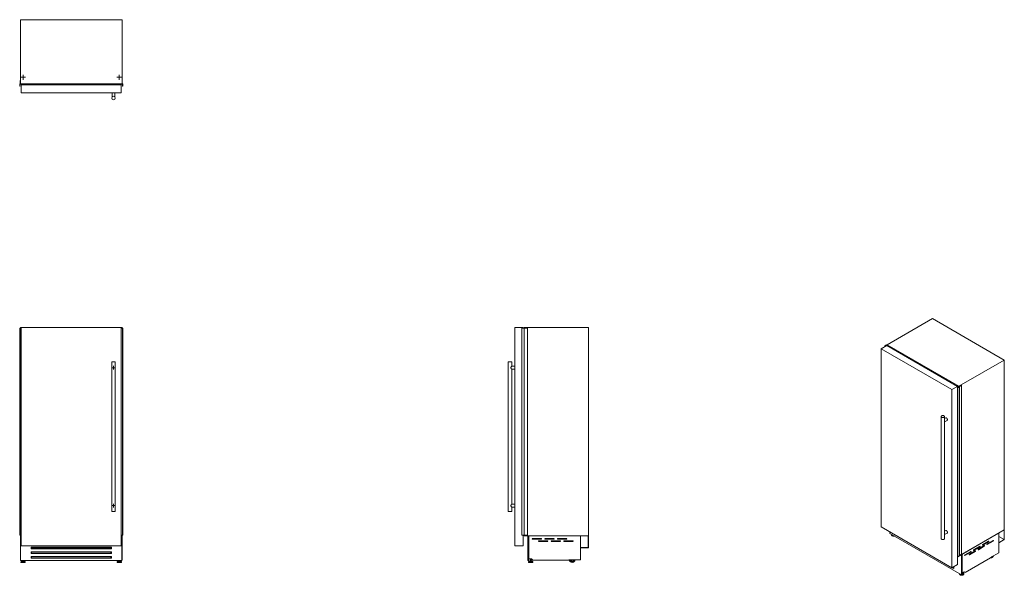
# Model space of a CAD drawing. Units: millimetres. Extents: x 223 to 1081, y 160 to 645.
import ezdxf

# ---------------------------------------------------------------- set-up
doc = ezdxf.new("R2010")
doc.units = ezdxf.units.MM

# ---------------------------------------------------------------- blocks, each defined once
blk = doc.blocks.new('SW_CENTERMARKSYMBOL_0')
at = {"color": 0, "linetype": 'Continuous', "lineweight": 0}
for p, q in [((-0.5, 0), (-1.5, 0)), ((0, 0), (-0.25, 0)), ((0, 0.5), (0, 1.5)), ((0, 0), (0, 0.25)), ((0, 0), (0, -0.25)), ((0, 0), (0.25, 0)), ((0.5, 0), (1.5, 0)), ((0, -0.5), (0, -1.5))]:
    blk.add_line(p, q, dxfattribs=at)
blk = doc.blocks.new('SW_CENTERMARKSYMBOL_1')
at = {"color": 0, "linetype": 'Continuous', "lineweight": 0}
for p, q in [((-0.5, 0), (-1.5, 0)), ((0, 0), (-0.25, 0)), ((0, 0.5), (0, 1.5)), ((0, 0), (0, 0.25)), ((0, 0), (0, -0.25)), ((0, 0), (0.25, 0)), ((0.5, 0), (1.5, 0)), ((0, -0.5), (0, -1.5))]:
    blk.add_line(p, q, dxfattribs=at)
blk = doc.blocks.new('SW_CENTERMARKSYMBOL_2')
at = {"color": 0, "linetype": 'Continuous', "lineweight": 0}
for p, q in [((-0.5, 0), (-2.133, 0)), ((0, 0), (-0.25, 0)), ((0, 0.5), (0, 2.133)), ((0, 0), (0, 0.25)), ((0, 0), (0, -0.25)), ((0, 0), (0.25, 0)), ((0.5, 0), (2.133, 0)), ((0, -0.5), (0, -2.133))]:
    blk.add_line(p, q, dxfattribs=at)
blk = doc.blocks.new('SW_CENTERMARKSYMBOL_3')
at = {"color": 0, "linetype": 'Continuous', "lineweight": 0}
for p, q in [((-0.5, 0), (-2.133, 0)), ((0, 0), (-0.25, 0)), ((0, 0.5), (0, 2.133)), ((0, 0), (0, 0.25)), ((0, 0), (0, -0.25)), ((0, 0), (0.25, 0)), ((0.5, 0), (2.133, 0)), ((0, -0.5), (0, -2.133))]:
    blk.add_line(p, q, dxfattribs=at)

msp = doc.modelspace()

# ---------------------------------------------------------------- linework, layer by layer
at = {"color": 7, "linetype": 'Continuous', "lineweight": 15}
for p, q in [((223.22, 645.24), (223.22, 589.24)), ((223.22, 645.24), (311.82, 645.24)), ((311.82, 645.24), (311.82, 589.24)), ((222.58, 587.21), (222.58, 589.19)), ((222.58, 589.19), (222.98, 589.19)), ((222.77, 587.21), (222.58, 587.21)), ((222.78, 588.89), (222.78, 587.39)), ((222.79, 587.18), (222.79, 587.19)), ((224.66, 588.99), (222.88, 588.99)), ((223.08, 592.24), (223.22, 592.24)), ((223.08, 589.29), (223.08, 592.24)), ((223.22, 589.24), (223.22, 589.19)), ((223.22, 589.24), (311.82, 589.24)), ((223.32, 589.11), (223.52, 589.11)), ((223.62, 589.19), (223.62, 589.24)), ((223.72, 589.24), (223.72, 589.07)), ((223.72, 589.07), (223.84, 589.07)), ((223.84, 589.07), (223.84, 589.09)), ((223.84, 589.09), (224.36, 589.09)), ((223.9, 581.24), (223.9, 588.24)), ((223.9, 588.24), (311.15, 588.24)), ((224.41, 589.13), (224.48, 589.09)), ((224.48, 589.09), (224.59, 589.09)), ((224.59, 589.09), (224.67, 589.06)), ((224.69, 589.04), (224.66, 588.99)), ((310.39, 588.99), (310.36, 589.04)), ((310.38, 589.06), (310.46, 589.09)), ((312.17, 588.99), (310.39, 588.99)), ((310.46, 589.09), (310.57, 589.09)), ((310.57, 589.09), (310.64, 589.13)), ((310.69, 589.09), (311.21, 589.09)), ((311.15, 581.24), (311.15, 588.24)), ((311.21, 589.09), (311.21, 589.07)), ((311.21, 589.07), (311.33, 589.07)), ((311.33, 589.07), (311.33, 589.24)), ((311.43, 589.24), (311.43, 589.19)), ((311.53, 589.11), (311.73, 589.11)), ((311.82, 592.24), (311.97, 592.24)), ((311.82, 589.19), (311.82, 589.24)), ((311.97, 592.24), (311.97, 589.29)), ((312.07, 589.19), (312.47, 589.19)), ((312.26, 587.19), (312.26, 587.18)), ((312.27, 587.39), (312.27, 588.89)), ((312.47, 587.21), (312.28, 587.21)), ((312.47, 589.19), (312.47, 587.21)), ((223.9, 581.24), (311.15, 581.24)), ((303.15, 581.24), (303.15, 577.68)), ((305.65, 577.67), (305.65, 581.24)), ((1018.79, 384.29), (979.19, 361.43)), ((1018.79, 384.29), (1081.44, 348.12)), ((222.58, 375.89), (222.58, 195.19)), ((222.77, 375.89), (222.58, 375.89)), ((222.77, 375.89), (222.77, 195.19)), ((222.79, 375.89), (222.77, 375.89)), ((222.79, 375.89), (222.79, 195.19)), ((222.81, 375.89), (222.79, 375.89)), ((222.81, 375.89), (222.81, 195.19)), ((222.89, 375.89), (222.81, 375.89)), ((222.89, 375.89), (222.89, 195.19)), ((222.9, 375.89), (222.89, 375.89)), ((222.9, 195.19), (222.9, 375.89)), ((223.9, 375.89), (222.9, 375.89)), ((223.22, 376.39), (223.22, 375.89)), ((223.22, 376.39), (223.9, 376.39)), ((223.9, 376.39), (311.15, 376.39)), ((223.9, 185.99), (223.9, 376.39)), ((311.15, 376.39), (311.82, 376.39)), ((311.15, 376.39), (311.15, 185.99)), ((312.15, 375.89), (311.15, 375.89)), ((311.82, 376.39), (311.82, 375.89)), ((312.15, 375.89), (312.15, 195.19)), ((312.16, 375.89), (312.15, 375.89)), ((312.16, 375.89), (312.16, 195.19)), ((312.24, 375.89), (312.16, 375.89)), ((312.24, 375.89), (312.24, 195.19)), ((312.26, 375.89), (312.24, 375.89)), ((312.26, 375.89), (312.26, 195.19)), ((312.28, 375.89), (312.26, 375.89)), ((312.28, 375.89), (312.28, 195.19)), ((312.47, 375.89), (312.28, 375.89)), ((312.47, 375.89), (312.47, 195.19)), ((654.62, 376.39), (654.62, 185.99)), ((654.62, 376.39), (661.62, 376.39)), ((660.54, 375.89), (660.54, 195.19)), ((660.56, 375.89), (660.54, 375.89)), ((660.56, 375.89), (660.56, 195.19)), ((660.58, 375.89), (660.56, 375.89)), ((660.58, 375.89), (660.58, 195.19)), ((660.6, 375.89), (660.58, 375.89)), ((660.6, 375.89), (660.6, 195.19)), ((662.58, 375.89), (660.6, 375.89)), ((661.62, 376.39), (661.62, 375.89)), ((662.58, 375.89), (662.58, 195.19)), ((662.67, 375.89), (662.58, 375.89)), ((662.62, 376.39), (662.62, 375.89)), ((718.63, 376.39), (662.62, 376.39)), ((662.67, 375.89), (662.67, 195.19)), ((665.62, 375.89), (662.67, 375.89)), ((665.62, 375.89), (665.62, 195.19)), ((718.63, 194.69), (718.63, 376.39)), ((974.01, 357.89), (978.96, 360.75)), ((977.3, 360.46), (978.7, 361.26)), ((978.63, 361.06), (977.56, 360.45)), ((978.7, 361.26), (978.98, 361.1)), ((980.03, 360.33), (978.77, 361.06)), ((978.96, 360.75), (1040.66, 325.13)), ((979.12, 361.1), (979.19, 361.14)), ((979.19, 361.02), (979.16, 361)), ((979.16, 361), (979.16, 360.93)), ((979.17, 360.93), (979.31, 360.84)), ((979.19, 361.43), (979.19, 360.91)), ((979.19, 361.43), (1041.84, 325.26)), ((979.54, 360.82), (979.42, 360.75)), ((979.42, 360.75), (979.51, 360.7)), ((979.44, 360.84), (979.47, 360.86)), ((979.47, 360.86), (979.54, 360.82)), ((979.54, 360.82), (979.54, 360.69)), ((974.01, 357.89), (1035.71, 322.27)), ((974.01, 202.42), (974.01, 357.89)), ((977.43, 360.38), (977.3, 360.46)), ((977.3, 360.46), (977.3, 359.79)), ((977.42, 360.36), (977.43, 360.36)), ((977.42, 360.35), (977.42, 359.86)), ((977.56, 359.94), (977.56, 360.36)), ((979.51, 360.7), (979.52, 360.71)), ((979.52, 360.71), (979.89, 360.5)), ((979.95, 360.49), (979.97, 360.45)), ((979.97, 360.45), (980.05, 360.4)), ((980.08, 360.34), (980.03, 360.33)), ((980.03, 360.33), (980.03, 360.13)), ((980.05, 360.4), (980.08, 360.36)), ((980.08, 360.34), (980.08, 360.1)), ((980.09, 360.09), (980.09, 360.35)), ((302.9, 346.39), (302.9, 215.99)), ((302.9, 346.39), (304.4, 346.39)), ((304.4, 346.39), (305.9, 346.39)), ((305.9, 215.99), (305.9, 346.39)), ((648.73, 346.39), (648.73, 215.99)), ((648.73, 346.39), (651.73, 346.39)), ((651.73, 342.63), (651.73, 346.39)), ((1081.44, 348.12), (1041.84, 325.26)), ((1081.44, 199.76), (1081.44, 348.12)), ((654.62, 342.64), (651.71, 342.64)), ((651.71, 340.14), (654.62, 340.14)), ((651.73, 222.23), (651.73, 340.15)), ((1035.71, 322.27), (1040.66, 325.13)), ((1035.71, 322.27), (1035.71, 166.8)), ((1040.64, 323.87), (1040.64, 176.32)), ((1040.65, 325.34), (1040.66, 325.37)), ((1041.91, 324.61), (1040.65, 325.34)), ((1040.65, 325.34), (1040.65, 325.13)), ((1040.66, 325.13), (1040.66, 323.9)), ((1040.66, 323.83), (1040.66, 176.28)), ((1040.7, 323.84), (1040.69, 323.83)), ((1040.69, 323.83), (1040.69, 176.28)), ((1040.7, 325.37), (1040.77, 325.35)), ((1040.7, 323.84), (1040.7, 176.29)), ((1040.87, 323.76), (1040.73, 323.84)), ((1040.73, 323.84), (1040.73, 176.29)), ((1040.77, 325.35), (1040.85, 325.3)), ((1040.85, 325.3), (1040.92, 325.29)), ((1040.85, 323.91), (1041.91, 324.53)), ((1042.26, 324.57), (1040.87, 323.76)), ((1040.87, 323.76), (1040.87, 176.21)), ((1040.93, 325.25), (1041.3, 325.04)), ((1040.94, 325.25), (1040.94, 325.28)), ((1041.3, 325.04), (1041.28, 325.04)), ((1041.28, 325.04), (1041.37, 324.99)), ((1041.3, 325.04), (1041.3, 325.03)), ((1041.37, 324.99), (1041.49, 325.06)), ((1041.49, 325.06), (1041.56, 325.02)), ((1041.56, 325.02), (1041.52, 325)), ((1041.52, 325), (1041.52, 324.93)), ((1041.54, 324.92), (1041.68, 324.84)), ((1041.56, 325.02), (1041.56, 324.91)), ((1041.81, 324.83), (1043.96, 326.08)), ((1041.84, 325.26), (1041.84, 324.85)), ((1044.07, 326.02), (1041.98, 324.81)), ((1041.98, 324.73), (1042.26, 324.57)), ((1042.26, 324.57), (1042.26, 177.02)), ((1043.96, 326.08), (1044.07, 326.02)), ((1044.07, 326.02), (1044.07, 178.47)), ((1026.33, 298.73), (1026.33, 192.26)), ((1029.33, 295.19), (1029.33, 298.73)), ((1030.31, 297.53), (1029.33, 296.96)), ((1029.33, 294.07), (1031.56, 295.36)), ((1029.33, 196.87), (1029.33, 294.12)), ((302.9, 215.99), (305.9, 215.99)), ((648.73, 215.99), (651.73, 215.99)), ((654.62, 222.24), (651.71, 222.24)), ((651.71, 219.74), (654.62, 219.74)), ((651.73, 215.99), (651.73, 219.75)), ((1035.71, 166.8), (974.01, 202.42)), ((981.52, 196.77), (981.52, 198.08)), ((1030.31, 199.22), (1029.33, 198.65)), ((1081.44, 199.76), (1042.26, 177.14)), ((1081.44, 199.76), (1081.37, 199.71)), ((1081.37, 199.71), (1081.37, 191.27)), ((1081.44, 191.23), (1081.44, 199.76)), ((222.77, 195.19), (222.58, 195.19)), ((222.79, 195.19), (222.77, 195.19)), ((222.81, 195.19), (222.79, 195.19)), ((222.89, 195.19), (222.81, 195.19)), ((222.9, 195.19), (222.89, 195.19)), ((223.9, 195.19), (222.9, 195.19)), ((223.22, 195.19), (223.22, 194.69)), ((223.22, 194.69), (223.22, 194.67)), ((223.9, 194.69), (223.22, 194.69)), ((223.22, 174.62), (223.22, 194.67)), ((223.25, 194.67), (223.22, 194.67)), ((223.25, 194.69), (223.25, 194.67)), ((223.32, 173.19), (223.32, 194.69)), ((312.15, 195.19), (311.15, 195.19)), ((311.82, 194.69), (311.15, 194.69)), ((311.73, 194.69), (311.73, 173.19)), ((311.81, 194.67), (311.81, 194.69)), ((311.82, 194.67), (311.81, 194.67)), ((311.82, 195.19), (311.82, 194.69)), ((311.82, 194.69), (311.82, 194.67)), ((311.82, 174.62), (311.82, 194.67)), ((312.16, 195.19), (312.15, 195.19)), ((312.24, 195.19), (312.16, 195.19)), ((312.26, 195.19), (312.24, 195.19)), ((312.28, 195.19), (312.26, 195.19)), ((312.47, 195.19), (312.28, 195.19)), ((660.56, 195.19), (660.54, 195.19)), ((660.58, 195.19), (660.56, 195.19)), ((660.6, 195.19), (660.58, 195.19)), ((662.58, 195.19), (660.6, 195.19)), ((661.62, 195.19), (661.62, 185.99)), ((662.67, 195.19), (662.58, 195.19)), ((662.62, 195.19), (662.62, 194.69)), ((718.63, 194.69), (662.62, 194.69)), ((665.62, 195.19), (662.67, 195.19)), ((665.83, 194.69), (665.83, 173.19)), ((666.53, 194.69), (666.53, 173.19)), ((666.62, 194.67), (666.62, 194.69)), ((711.66, 194.67), (666.62, 194.67)), ((666.62, 174.62), (666.62, 194.67)), ((677.33, 192.37), (670.12, 192.37)), ((670.12, 191.57), (677.33, 191.57)), ((682.83, 190.37), (675.62, 190.37)), ((675.62, 189.57), (682.83, 189.57)), ((688.32, 192.37), (681.12, 192.37)), ((681.12, 191.57), (688.32, 191.57)), ((693.83, 190.37), (686.62, 190.37)), ((686.62, 189.57), (693.83, 189.57)), ((699.32, 192.37), (692.12, 192.37)), ((692.12, 191.57), (699.32, 191.57)), ((704.83, 190.37), (697.62, 190.37)), ((697.62, 189.57), (704.83, 189.57)), ((711.66, 194.67), (711.66, 194.69)), ((711.66, 194.67), (711.66, 173.8)), ((718.53, 194.69), (718.53, 184.34)), ((718.63, 194.69), (718.53, 194.69)), ((718.63, 184.24), (718.63, 194.69)), ((1044.03, 160.69), (981.52, 196.77)), ((983.01, 195.69), (983.01, 195.53)), ((983.01, 195.69), (983.01, 195.65)), ((983.01, 195.53), (983.01, 195.5)), ((1029.33, 195.76), (1031.56, 197.05)), ((1029.33, 192.26), (1029.33, 195.8)), ((1076.5, 196.91), (1044.65, 178.52)), ((1076.52, 196.9), (1044.67, 178.51)), ((1062.43, 186.64), (1067.44, 189.53)), ((1067.79, 189.98), (1062.7, 187.04)), ((1062.7, 186.39), (1067.79, 189.33)), ((1066.32, 187.25), (1071.33, 190.15)), ((1071.68, 190.59), (1066.59, 187.66)), ((1066.59, 187), (1071.68, 189.94)), ((1067.44, 189.53), (1067.79, 189.33)), ((1071.33, 190.15), (1071.68, 189.94)), ((1076.52, 196.9), (1076.5, 196.91)), ((1076.5, 196.91), (1076.5, 196.91)), ((1076.52, 196.9), (1076.52, 179.86)), ((1076.52, 194.07), (1081.37, 191.27)), ((1081.37, 191.27), (1076.52, 188.47)), ((1076.52, 188.39), (1081.44, 191.23)), ((311.15, 185.99), (223.9, 185.99)), ((232.53, 184.69), (302.52, 184.69)), ((232.53, 183.19), (232.53, 184.69)), ((232.72, 183.19), (232.53, 183.19)), ((232.53, 180.69), (302.52, 180.69)), ((232.53, 179.19), (232.53, 180.69)), ((232.72, 183.8), (233.22, 184.23)), ((232.72, 183.19), (232.72, 183.8)), ((302.33, 183.19), (232.72, 183.19)), ((301.83, 184.23), (233.22, 184.23)), ((301.83, 184.23), (302.33, 183.8)), ((302.33, 183.19), (302.33, 183.8)), ((302.52, 183.19), (302.33, 183.19)), ((302.52, 184.69), (302.52, 183.19)), ((302.52, 180.69), (302.52, 179.19)), ((654.62, 185.99), (661.62, 185.99)), ((711.66, 184.34), (711.66, 184.24)), ((718.53, 184.34), (711.66, 184.34)), ((711.66, 184.24), (718.63, 184.24)), ((1046.87, 177.66), (1051.88, 180.55)), ((1052.24, 181), (1047.14, 178.06)), ((1050.76, 178.27), (1055.77, 181.16)), ((1056.12, 181.61), (1051.03, 178.67)), ((1051.03, 178.02), (1056.12, 180.96)), ((1051.88, 180.55), (1052.24, 180.35)), ((1054.65, 182.15), (1059.66, 185.04)), ((1060.01, 185.49), (1054.92, 182.55)), ((1054.92, 181.9), (1060.01, 184.84)), ((1055.77, 181.16), (1056.12, 180.96)), ((1058.54, 182.76), (1063.55, 185.66)), ((1063.9, 186.1), (1058.81, 183.17)), ((1058.81, 182.51), (1063.9, 185.45)), ((1059.66, 185.04), (1060.01, 184.84)), ((1063.55, 185.66), (1063.9, 185.45)), ((1076.52, 188.47), (1076.52, 188.39)), ((223.32, 174.62), (223.22, 174.62)), ((223.22, 173.22), (223.22, 174.62)), ((223.32, 173.22), (223.22, 173.22)), ((311.73, 173.19), (223.32, 173.19)), ((224.3, 172.42), (223.73, 171.83)), ((224.41, 172.46), (226.74, 172.46)), ((224.55, 173.19), (224.55, 172.46)), ((224.74, 172.78), (224.74, 172.46)), ((224.74, 172.78), (226.41, 172.78)), ((225.08, 173.19), (225.08, 172.78)), ((226.07, 172.78), (226.07, 173.19)), ((226.41, 172.46), (226.41, 172.78)), ((226.6, 173.19), (226.6, 172.46)), ((227.42, 171.83), (226.85, 172.42)), ((232.72, 179.19), (232.53, 179.19)), ((232.53, 176.69), (302.52, 176.69)), ((232.53, 175.19), (232.53, 176.69)), ((232.53, 175.72), (232.72, 175.72)), ((232.72, 175.19), (232.53, 175.19)), ((232.72, 179.8), (233.22, 180.23)), ((232.72, 179.19), (232.72, 179.8)), ((302.33, 179.19), (232.72, 179.19)), ((232.72, 175.8), (233.22, 176.23)), ((232.72, 175.19), (232.72, 175.8)), ((302.33, 175.19), (232.72, 175.19)), ((301.83, 180.23), (233.22, 180.23)), ((301.83, 176.23), (233.22, 176.23)), ((301.83, 180.23), (302.33, 179.8)), ((301.83, 176.23), (302.33, 175.8)), ((302.33, 179.19), (302.33, 179.8)), ((302.52, 179.19), (302.33, 179.19)), ((302.33, 175.19), (302.33, 175.8)), ((302.33, 175.72), (302.52, 175.72)), ((302.52, 175.19), (302.33, 175.19)), ((302.52, 176.69), (302.52, 175.19)), ((308.2, 172.42), (307.63, 171.83)), ((310.64, 172.46), (308.31, 172.46)), ((308.45, 173.19), (308.45, 172.46)), ((308.64, 172.78), (308.64, 172.46)), ((310.31, 172.78), (308.64, 172.78)), ((308.98, 173.19), (308.98, 172.78)), ((309.97, 172.78), (309.97, 173.19)), ((310.31, 172.46), (310.31, 172.78)), ((310.5, 173.19), (310.5, 172.46)), ((311.32, 171.83), (310.75, 172.42)), ((311.82, 174.62), (311.73, 174.62)), ((311.82, 173.22), (311.73, 173.22)), ((311.82, 173.22), (311.82, 174.62)), ((665.83, 173.19), (666.53, 173.19)), ((667.06, 172.42), (666.49, 171.83)), ((668.91, 174.62), (666.62, 174.62)), ((669.5, 172.46), (667.17, 172.46)), ((667.5, 172.78), (667.5, 172.46)), ((669.17, 172.78), (667.5, 172.78)), ((667.84, 174.62), (667.84, 172.78)), ((668.83, 172.78), (668.83, 174.62)), ((670.31, 173.22), (668.91, 174.62)), ((669.17, 172.46), (669.17, 172.78)), ((670.18, 171.83), (669.61, 172.42)), ((670.31, 173.22), (701.66, 173.22)), ((711.66, 173.8), (701.66, 173.8)), ((701.66, 173.8), (701.66, 173.22)), ((1040.66, 176.29), (1040.66, 169.66)), ((1040.7, 176.29), (1040.69, 176.28)), ((1040.87, 176.21), (1040.73, 176.29)), ((1042.26, 177.02), (1040.87, 176.21)), ((1044.07, 178.47), (1042.26, 177.43)), ((1044.03, 178.16), (1044.03, 160.69)), ((1044.53, 178.45), (1044.53, 160.97)), ((1044.65, 178.52), (1044.65, 178.52)), ((1044.67, 178.51), (1044.65, 178.52)), ((1044.67, 162.14), (1044.67, 178.51)), ((1047.14, 177.41), (1052.24, 180.35)), ((1047.28, 162.5), (1069.45, 175.3)), ((1076.52, 179.86), (1069.45, 175.77)), ((1069.45, 175.77), (1069.45, 175.3)), ((223.69, 171.73), (223.69, 171.54)), ((223.84, 171.39), (227.31, 171.39)), ((227.46, 171.54), (227.46, 171.73)), ((307.59, 171.73), (307.59, 171.54)), ((311.21, 171.39), (307.74, 171.39)), ((311.36, 171.54), (311.36, 171.73)), ((666.45, 171.73), (666.45, 171.54)), ((670.07, 171.39), (666.6, 171.39)), ((670.22, 171.54), (670.22, 171.73)), ((1035.71, 166.8), (1040.66, 169.66)), ((1037.39, 166.16), (1035.99, 166.96)), ((1037.05, 167.57), (1037.53, 167.3)), ((1037.39, 166.16), (1037.53, 166.52)), ((1037.47, 166.2), (1037.39, 166.16)), ((1037.53, 166.08), (1037.39, 166.16)), ((1037.53, 166.36), (1037.47, 166.2)), ((1037.49, 167.32), (1037.53, 167.19)), ((1037.53, 167.3), (1037.53, 166.08)), ((1042.33, 161.44), (1042.33, 161.28)), ((1042.33, 161.41), (1042.33, 161.44)), ((1042.33, 161.25), (1042.33, 161.28)), ((1044.03, 160.69), (1044.53, 160.97)), ((1044.67, 162.14), (1044.53, 162.22)), ((1046.29, 163.08), (1044.67, 162.14)), ((1045.05, 162.04), (1045.05, 162.3)), ((1045.56, 162.25), (1045.22, 162.46)), ((1046.1, 161.28), (1046.1, 161.44)), ((1047.28, 162.5), (1046.29, 163.08)), ((1047.28, 162.5), (1046.29, 163.08))]:
    msp.add_line(p, q, dxfattribs=at)
at = {"color": 8, "linetype": 'Continuous', "lineweight": 15}
for p, q in [((978.63, 361.06), (978.63, 360.55)), ((978.77, 361.06), (978.77, 360.64)), ((977.42, 360.34), (977.42, 359.86)), ((977.43, 360.38), (977.43, 360.36)), ((977.53, 360.33), (977.53, 359.93)), ((977.56, 360.45), (977.56, 359.94)), ((1040.93, 325.27), (1040.93, 325.25)), ((1041.91, 324.61), (1041.91, 324.53)), ((1041.98, 324.81), (1041.98, 324.73)), ((1054.64, 182.06), (1054.92, 181.9)), ((1058.53, 182.68), (1058.81, 182.51)), ((1062.42, 186.55), (1062.7, 186.39)), ((1066.31, 187.17), (1066.59, 187)), ((223.73, 171.83), (227.42, 171.83)), ((224.3, 172.42), (226.85, 172.42)), ((311.32, 171.83), (307.63, 171.83)), ((310.75, 172.42), (308.2, 172.42)), ((670.18, 171.83), (666.49, 171.83)), ((669.61, 172.42), (667.06, 172.42)), ((1046.86, 177.57), (1047.14, 177.41)), ((1050.75, 178.19), (1051.03, 178.02)), ((223.69, 171.73), (227.46, 171.73)), ((223.69, 171.54), (227.46, 171.54)), ((311.36, 171.73), (307.59, 171.73)), ((311.36, 171.54), (307.59, 171.54)), ((670.22, 171.73), (666.45, 171.73)), ((670.22, 171.54), (666.45, 171.54))]:
    msp.add_line(p, q, dxfattribs=at)
at = {"color": 7, "linetype": 'Continuous', "lineweight": 15, "flags": 128}
for points in [[(979.16, 361), (979.15, 360.99), (979.14, 360.98), (979.14, 360.97), (979.14, 360.96), (979.14, 360.95), (979.15, 360.94), (979.16, 360.93), (979.17, 360.93)], [(977.42, 360.34), (977.42, 360.34), (977.42, 360.34), (977.42, 360.35), (977.42, 360.35), (977.42, 360.35), (977.42, 360.35), (977.42, 360.36), (977.42, 360.36)], [(977.55, 360.38), (977.56, 360.37), (977.56, 360.36), (977.56, 360.36), (977.56, 360.35), (977.56, 360.35), (977.55, 360.34), (977.54, 360.34), (977.53, 360.33)], [(977.56, 360.45), (977.55, 360.44), (977.55, 360.43), (977.54, 360.42), (977.54, 360.41), (977.54, 360.4), (977.54, 360.39), (977.54, 360.38), (977.55, 360.38)], [(980.09, 360.36), (980.09, 360.35), (980.09, 360.35), (980.09, 360.35), (980.09, 360.35), (980.09, 360.34), (980.09, 360.34), (980.09, 360.34), (980.08, 360.34)], [(1040.92, 325.29), (1040.93, 325.29), (1040.93, 325.29), (1040.94, 325.29), (1040.94, 325.28), (1040.94, 325.28), (1040.94, 325.28), (1040.94, 325.27), (1040.93, 325.27)], [(1041.52, 325), (1041.51, 324.99), (1041.51, 324.98), (1041.51, 324.97), (1041.51, 324.96), (1041.51, 324.95), (1041.52, 324.94), (1041.52, 324.93), (1041.54, 324.92)], [(1026.77, 298.12), (1026.94, 298.03), (1027.13, 297.96), (1027.35, 297.91), (1027.57, 297.88), (1027.8, 297.87), (1028.03, 297.87), (1028.25, 297.9), (1028.47, 297.95), (1028.66, 298.01), (1028.84, 298.1), (1029, 298.19), (1029.13, 298.3), (1029.23, 298.42), (1029.29, 298.55), (1029.32, 298.68), (1029.32, 298.81), (1029.28, 298.95), (1029.21, 299.07), (1029.1, 299.19), (1028.96, 299.3), (1028.8, 299.39), (1028.62, 299.47), (1028.41, 299.53), (1028.2, 299.57), (1027.97, 299.59), (1027.74, 299.6), (1027.51, 299.58), (1027.29, 299.54), (1027.08, 299.48), (1026.89, 299.41), (1026.73, 299.32), (1026.58, 299.22), (1026.47, 299.1), (1026.39, 298.98), (1026.34, 298.85), (1026.33, 298.72), (1026.35, 298.58), (1026.4, 298.46), (1026.49, 298.33), (1026.62, 298.22), (1026.77, 298.12)], [(1030.31, 297.53), (1030.35, 297.55), (1030.47, 297.58), (1030.61, 297.58), (1030.75, 297.55), (1030.9, 297.49), (1031.05, 297.39), (1031.2, 297.27), (1031.33, 297.13), (1031.46, 296.96), (1031.58, 296.78), (1031.67, 296.59), (1031.74, 296.4), (1031.79, 296.21), (1031.82, 296.02), (1031.82, 295.85), (1031.79, 295.69), (1031.74, 295.56), (1031.67, 295.45), (1031.58, 295.37), (1031.56, 295.36)], [(1030.31, 199.22), (1030.41, 199.26), (1030.54, 199.28), (1030.68, 199.26), (1030.82, 199.21), (1030.97, 199.13), (1031.12, 199.02), (1031.27, 198.89), (1031.4, 198.74), (1031.52, 198.56), (1031.62, 198.38), (1031.71, 198.19), (1031.77, 197.99), (1031.81, 197.8), (1031.82, 197.62)], [(1026.33, 192.26), (1026.33, 192.17), (1026.37, 192.04), (1026.45, 191.92), (1026.55, 191.8), (1026.69, 191.69), (1026.85, 191.6), (1027.03, 191.52), (1027.24, 191.46), (1027.46, 191.42), (1027.68, 191.39), (1027.91, 191.39), (1028.14, 191.41), (1028.36, 191.45), (1028.57, 191.5), (1028.76, 191.58), (1028.93, 191.67), (1029.07, 191.77), (1029.18, 191.89), (1029.26, 192.01), (1029.31, 192.14), (1029.33, 192.26)], [(1067.79, 189.33), (1067.88, 189.4), (1067.96, 189.49), (1068.02, 189.6), (1068.06, 189.71), (1068.07, 189.82), (1068.06, 189.91), (1068.02, 189.98), (1067.96, 190.02), (1067.88, 190.02), (1067.79, 189.98)], [(1071.68, 189.94), (1071.77, 190.01), (1071.85, 190.1), (1071.91, 190.21), (1071.95, 190.32), (1071.96, 190.43), (1071.95, 190.52), (1071.91, 190.59), (1071.85, 190.63), (1071.77, 190.63), (1071.68, 190.59)], [(1052.24, 180.35), (1052.32, 180.42), (1052.4, 180.51), (1052.46, 180.62), (1052.5, 180.73), (1052.52, 180.84), (1052.5, 180.93), (1052.46, 181), (1052.4, 181.04), (1052.32, 181.04), (1052.24, 181)], [(1054.92, 182.55), (1054.83, 182.49), (1054.76, 182.39), (1054.69, 182.29), (1054.65, 182.17), (1054.64, 182.06), (1054.65, 181.97), (1054.69, 181.9), (1054.76, 181.87), (1054.83, 181.87), (1054.92, 181.9)], [(1056.12, 180.96), (1056.21, 181.03), (1056.29, 181.12), (1056.35, 181.23), (1056.39, 181.34), (1056.41, 181.45), (1056.39, 181.54), (1056.35, 181.61), (1056.29, 181.65), (1056.21, 181.65), (1056.12, 181.61)], [(1058.81, 183.17), (1058.72, 183.1), (1058.64, 183.01), (1058.58, 182.9), (1058.54, 182.78), (1058.53, 182.68), (1058.54, 182.58), (1058.58, 182.51), (1058.64, 182.48), (1058.72, 182.48), (1058.81, 182.51)], [(1060.01, 184.84), (1060.1, 184.91), (1060.18, 185), (1060.24, 185.11), (1060.28, 185.22), (1060.3, 185.33), (1060.28, 185.42), (1060.24, 185.49), (1060.18, 185.53), (1060.1, 185.53), (1060.01, 185.49)], [(1062.7, 187.04), (1062.61, 186.98), (1062.53, 186.89), (1062.47, 186.78), (1062.43, 186.66), (1062.42, 186.55), (1062.43, 186.46), (1062.47, 186.39), (1062.53, 186.36), (1062.61, 186.36), (1062.7, 186.39)], [(1063.9, 185.45), (1063.99, 185.52), (1064.07, 185.61), (1064.13, 185.72), (1064.17, 185.83), (1064.19, 185.94), (1064.17, 186.03), (1064.13, 186.1), (1064.07, 186.14), (1063.99, 186.14), (1063.9, 186.1)], [(1066.59, 187.66), (1066.5, 187.59), (1066.42, 187.5), (1066.36, 187.39), (1066.32, 187.27), (1066.31, 187.17), (1066.32, 187.07), (1066.36, 187), (1066.42, 186.97), (1066.5, 186.97), (1066.59, 187)], [(1047.14, 178.06), (1047.06, 178), (1046.98, 177.9), (1046.92, 177.8), (1046.87, 177.68), (1046.86, 177.57), (1046.87, 177.48), (1046.92, 177.41), (1046.98, 177.38), (1047.06, 177.38), (1047.14, 177.41)], [(1051.03, 178.67), (1050.95, 178.61), (1050.87, 178.52), (1050.8, 178.41), (1050.76, 178.29), (1050.75, 178.19), (1050.76, 178.09), (1050.8, 178.02), (1050.87, 177.99), (1050.95, 177.99), (1051.03, 178.02)], [(1069.45, 175.35), (1069.46, 175.35), (1069.64, 175.3), (1069.83, 175.3), (1070.03, 175.32), (1070.24, 175.38), (1070.46, 175.48), (1070.68, 175.6), (1070.89, 175.76), (1071.1, 175.94), (1071.3, 176.15), (1071.49, 176.37), (1071.67, 176.62), (1071.83, 176.88), (1071.97, 177.15), (1072.02, 177.26)], [(1069.9, 176.04), (1069.98, 176.03), (1070.14, 176.03), (1070.31, 176.07), (1070.48, 176.14), (1070.65, 176.24), (1070.83, 176.37), (1070.99, 176.52), (1071.15, 176.7), (1071.23, 176.81)], [(1045.04, 162.36), (1045.05, 162.27), (1045.02, 162.18), (1044.96, 162.08), (1044.86, 162), (1044.74, 161.93), (1044.59, 161.87), (1044.53, 161.85)], [(1045.05, 162.04), (1045.05, 162.01), (1045.02, 161.91), (1044.96, 161.82), (1044.86, 161.73), (1044.74, 161.66), (1044.59, 161.61), (1044.53, 161.59)], [(1045.22, 162.46), (1045.26, 162.42), (1045.35, 162.34)]]:
    msp.add_lwpolyline(points, dxfattribs=at)
at = {"color": 8, "linetype": 'Continuous', "lineweight": 15, "flags": 128}
for points in [[(983.01, 195.65), (983.02, 195.57), (983.06, 195.43), (983.14, 195.29), (983.25, 195.15), (983.39, 195.03), (983.56, 194.92), (983.75, 194.82), (983.97, 194.74), (984.2, 194.67), (984.44, 194.63), (984.7, 194.6), (984.95, 194.6), (985.21, 194.61), (985.25, 194.62)], [(983.01, 195.5), (983.02, 195.42), (983.06, 195.27), (983.14, 195.13), (983.25, 195), (983.39, 194.87), (983.56, 194.76), (983.75, 194.67), (983.97, 194.58), (984.2, 194.52), (984.44, 194.48), (984.7, 194.45), (984.95, 194.44), (985.21, 194.46), (985.46, 194.5), (985.47, 194.5)], [(983.06, 195.89), (983.05, 195.75), (983.07, 195.6), (983.13, 195.46), (983.22, 195.32), (983.35, 195.19), (983.5, 195.07), (983.68, 194.97), (983.89, 194.88), (984.11, 194.81), (984.35, 194.75), (984.6, 194.72), (984.86, 194.71), (985.09, 194.71)], [(1046.1, 161.43), (1046.1, 161.4), (1046.07, 161.25), (1046.01, 161.11), (1045.92, 160.97), (1045.79, 160.84), (1045.64, 160.72), (1045.45, 160.62), (1045.25, 160.53), (1045.03, 160.46), (1044.79, 160.4), (1044.54, 160.37), (1044.28, 160.35), (1044.02, 160.36), (1043.77, 160.38), (1043.53, 160.43), (1043.29, 160.49), (1043.08, 160.57), (1042.88, 160.67), (1042.72, 160.78), (1042.58, 160.9), (1042.46, 161.04), (1042.39, 161.18), (1042.34, 161.33), (1042.33, 161.41)], [(1046.1, 161.28), (1046.1, 161.25), (1046.07, 161.1), (1046.01, 160.95), (1045.92, 160.82), (1045.79, 160.69), (1045.64, 160.57), (1045.45, 160.46), (1045.25, 160.37), (1045.03, 160.3), (1044.79, 160.25), (1044.54, 160.21), (1044.28, 160.2), (1044.02, 160.2), (1043.77, 160.23), (1043.53, 160.27), (1043.29, 160.34), (1043.08, 160.42), (1042.88, 160.51), (1042.72, 160.63), (1042.58, 160.75), (1042.46, 160.88), (1042.39, 161.03), (1042.34, 161.17), (1042.33, 161.25)], [(1045.56, 162.25), (1045.69, 162.16), (1045.83, 162.04), (1045.93, 161.9), (1046.01, 161.76), (1046.05, 161.62), (1046.05, 161.47), (1046.02, 161.32), (1045.96, 161.18), (1045.86, 161.04), (1045.72, 160.91), (1045.56, 160.8), (1045.37, 160.7), (1045.16, 160.61), (1044.94, 160.54), (1044.69, 160.5), (1044.44, 160.47), (1044.18, 160.46), (1043.93, 160.47), (1043.68, 160.51), (1043.44, 160.56), (1043.21, 160.63), (1043.01, 160.72), (1042.83, 160.83), (1042.67, 160.94), (1042.55, 161.07), (1042.46, 161.21), (1042.4, 161.36), (1042.38, 161.5), (1042.39, 161.64)], [(1045.17, 162.43), (1045.17, 162.42), (1045.27, 162.32), (1045.34, 162.21), (1045.38, 162.1), (1045.38, 161.98), (1045.34, 161.86), (1045.27, 161.75), (1045.17, 161.65), (1045.04, 161.56), (1044.89, 161.48), (1044.71, 161.43), (1044.53, 161.39)], [(1045.35, 162.34), (1045.37, 162.32), (1045.44, 162.2), (1045.48, 162.08), (1045.49, 161.95), (1045.46, 161.83), (1045.39, 161.71), (1045.29, 161.6), (1045.16, 161.5), (1045, 161.42), (1044.81, 161.35), (1044.62, 161.3), (1044.53, 161.29)]]:
    msp.add_lwpolyline(points, dxfattribs=at)
at = {"color": 7, "linetype": 'Continuous', "lineweight": 15}
msp.add_circle((304.4, 576.84), 1.5, dxfattribs=at)
for centre, radius, start, end in [((222.77, 587.19), 0.02, 0, 90), ((222.87, 588.89), 0.1, 89.52829, 179.52829), ((222.87, 587.39), 0.1, 180, 258.46304), ((222.81, 587.18), 0.02, 180, 275.83759), ((222.8, 587.26), 0.1, 275.83759, 344.30903), ((222.85, 587.24), 0.05, 344.30904, 78.46304), ((222.98, 589.29), 0.1, 270, 0), ((223.32, 589.21), 0.1, 191.04742, 271.06181), ((223.53, 589.21), 0.1, 268.93819, 348.95258), ((224.36, 589.11), 0.02, 270, 1.01435), ((224.4, 589.11), 0.02, 60, 181.48207), ((224.67, 589.08), 0.02, 250.56697, 264.41278), ((224.67, 589.04), 0.0209, 346.93312, 84.41278), ((310.38, 589.04), 0.0209, 95.58722, 193.06688), ((310.38, 589.08), 0.02, 275.58722, 289.43303), ((310.65, 589.11), 0.02, 358.51793, 120), ((310.69, 589.11), 0.02, 178.98565, 270), ((311.52, 589.21), 0.1, 191.04742, 271.06181), ((311.73, 589.21), 0.1, 268.93819, 348.95258), ((312.07, 589.29), 0.1, 180, 270), ((312.2, 587.24), 0.05, 101.53696, 195.69096), ((312.25, 587.26), 0.1, 195.69097, 264.16241), ((312.17, 588.89), 0.1, 0.47171, 90.47171), ((312.17, 587.39), 0.1, 281.53696, 0), ((312.24, 587.18), 0.02, 264.16241, 0), ((312.28, 587.19), 0.02, 90, 180), ((978.7, 360.92), 0.154, 62.33608, 117.11928), ((979.05, 361.24), 0.154, 242.60967, 297.39033), ((979.38, 360.98), 0.156, 242.23514, 290.75695), ((977.49, 360.49), 0.16, 246.67731, 287.6251), ((977.43, 360.37), 0.00873, 290.78342, 69.21658), ((979.9, 360.52), 0.0307, 242.55806, 298.02753), ((979.93, 360.47), 0.0264, 41.26201, 122.04551), ((980.1, 360.37), 0.0132, 220.19932, 235.4152), ((1040.68, 323.87), 0.0402, 134.07517, 242.90994), ((1040.7, 323.84), 0.072, 68.01916, 127.89865), ((1040.68, 325.34), 0.0307, 64.91645, 125.91609), ((1040.68, 323.86), 0.0302, 238.88048, 297.74761), ((1040.7, 325.39), 0.0251, 244.86009, 254.77008), ((1040.72, 323.81), 0.0307, 62.60967, 117.39033), ((1040.78, 324.05), 0.157, 249.60269, 297.07249), ((1040.94, 325.26), 0.00877, 109.27866, 248.96432), ((1041.75, 324.98), 0.156, 242.23514, 290.75695), ((1041.9, 324.57), 0.0437, 291.60577, 70.0284), ((1042, 324.77), 0.0437, 110.78342, 249.21658), ((1031.21, 197.56), 0.615, 304.94167, 6.37051), ((670.12, 191.97), 0.4, 90, 270), ((675.62, 189.97), 0.4, 90, 270), ((677.33, 191.97), 0.4, 270, 90), ((681.12, 191.97), 0.4, 90, 270), ((682.83, 189.97), 0.4, 270, 90), ((686.62, 189.97), 0.4, 90, 270), ((688.32, 191.97), 0.4, 270, 90), ((692.12, 191.97), 0.4, 90, 270), ((693.83, 189.97), 0.4, 270, 90), ((697.62, 189.97), 0.4, 90, 270), ((699.32, 191.97), 0.4, 270, 90), ((704.83, 189.97), 0.4, 270, 90), ((1067.1, 190.06), 0.625, 302.84377, 348.7744), ((1070.99, 190.67), 0.625, 302.84377, 348.7744), ((1051.54, 181.08), 0.625, 302.84377, 348.7744), ((1055.43, 181.69), 0.625, 302.84377, 348.7744), ((1059.32, 185.57), 0.625, 302.84377, 348.7744), ((1063.21, 186.18), 0.625, 302.84377, 348.7744), ((223.84, 171.73), 0.15, 135.92489, 180), ((224.41, 172.31), 0.15, 90, 135.92489), ((226.74, 172.31), 0.15, 44.07511, 90), ((227.31, 171.73), 0.15, 0, 44.07511), ((307.74, 171.73), 0.15, 135.92489, 180), ((308.31, 172.31), 0.15, 90, 135.92489), ((310.64, 172.31), 0.15, 44.07511, 90), ((311.21, 171.73), 0.15, 0, 44.07511), ((666.6, 171.73), 0.15, 135.92489, 180), ((667.17, 172.31), 0.15, 90, 135.92489), ((669.5, 172.31), 0.15, 44.07511, 90), ((670.07, 171.73), 0.15, 0, 44.07511), ((704.58, 173.89), 2.5, 182.06309, 357.93691), ((704.58, 173.89), 1.7, 183.03472, 356.96528), ((704.58, 173.89), 0.75, 186.8921, 353.1079), ((1040.69, 176.32), 0.0455, 183.56318, 239.71809), ((1040.68, 176.31), 0.0302, 238.88048, 297.74761), ((1040.72, 176.26), 0.0307, 62.60967, 117.39033), ((1069.65, 177.67), 1.6, 284.27219, 315.72244), ((223.84, 171.54), 0.15, 180, 270), ((227.31, 171.54), 0.15, 270, 0), ((307.74, 171.54), 0.15, 180, 270), ((311.21, 171.54), 0.15, 270, 0), ((666.6, 171.54), 0.15, 180, 270), ((670.07, 171.54), 0.15, 270, 0), ((1044.36, 162.45), 0.412, 294.43822, 313.65334)]:
    msp.add_arc(centre, radius, start, end, dxfattribs=at)
for points, knots in [([(651.71, 342.63), (651.72, 342.63), (651.72, 342.64), (651.65, 342.55), (651.54, 342.41), (651.41, 342.24), (651.29, 342.07), (651.19, 341.89), (651.1, 341.7), (651.06, 341.53), (651.05, 341.41), (651.05, 341.39)], [0, 0, 0, 0, 0.077957, 0.233077, 0.399626, 0.5213, 0.646479, 0.742039, 0.839666, 0.96637, 1, 1, 1, 1]), ([(651.05, 341.39), (651.06, 341.3), (651.08, 341.15), (651.16, 340.96), (651.25, 340.79), (651.36, 340.61), (651.48, 340.45), (651.57, 340.32), (651.66, 340.22), (651.72, 340.14), (651.72, 340.15), (651.71, 340.15)], [0, 0, 0, 0, 0.126257, 0.213336, 0.302767, 0.428649, 0.558162, 0.657367, 0.759126, 0.924596, 1, 1, 1, 1]), ([(1029.33, 295.19), (1029.33, 295.19), (1029.33, 295.12), (1029.32, 294.99), (1029.31, 294.77), (1029.3, 294.59), (1029.3, 294.5), (1029.3, 294.48)], [0, 0, 0, 0, 0.000913, 0.270976, 0.546878, 0.904959, 1, 1, 1, 1]), ([(1029.3, 294.48), (1029.3, 294.41), (1029.3, 294.3), (1029.32, 294.2), (1029.33, 294.14), (1029.32, 294.12), (1029.32, 294.12)], [0, 0, 0, 0, 0.359492, 0.607433, 0.862069, 1, 1, 1, 1]), ([(651.05, 220.99), (651.06, 221.08), (651.08, 221.23), (651.16, 221.42), (651.25, 221.59), (651.36, 221.77), (651.48, 221.93), (651.57, 222.06), (651.66, 222.16), (651.72, 222.24), (651.72, 222.23), (651.71, 222.23)], [0, 0, 0, 0, 0.126257, 0.213336, 0.302767, 0.428649, 0.558162, 0.657367, 0.759126, 0.924596, 1, 1, 1, 1]), ([(651.71, 219.75), (651.72, 219.75), (651.72, 219.74), (651.65, 219.83), (651.54, 219.97), (651.41, 220.14), (651.29, 220.31), (651.19, 220.49), (651.1, 220.68), (651.06, 220.85), (651.05, 220.97), (651.05, 220.99)], [0, 0, 0, 0, 0.077957, 0.233077, 0.399626, 0.5213, 0.646479, 0.742039, 0.839666, 0.96637, 1, 1, 1, 1]), ([(983.04, 195.9), (983.04, 195.89), (983.02, 195.84), (983, 195.75), (983.01, 195.68), (983.01, 195.65)], [0, 0, 0, 0, 0.0785179, 0.69998, 1, 1, 1, 1]), ([(983.01, 195.5), (983.01, 195.47), (983.01, 195.39), (983.05, 195.27), (983.12, 195.13), (983.22, 194.99), (983.34, 194.86), (983.5, 194.75), (983.67, 194.64), (983.87, 194.56), (984.09, 194.48), (984.32, 194.43), (984.55, 194.4), (984.8, 194.38), (985.04, 194.38), (985.28, 194.4), (985.45, 194.43), (985.53, 194.45), (985.54, 194.45)], [0, 0, 0, 0, 0.033084, 0.097817, 0.162961, 0.229296, 0.297054, 0.365949, 0.43548, 0.505208, 0.574863, 0.644388, 0.713793, 0.783118, 0.852416, 0.92174, 0.991133, 1, 1, 1, 1]), ([(1029.3, 196.17), (1029.3, 196.24), (1029.3, 196.38), (1029.32, 196.59), (1029.33, 196.74), (1029.32, 196.84), (1029.32, 196.87)], [0, 0, 0, 0, 0.359492, 0.607433, 0.862069, 1, 1, 1, 1]), ([(1029.33, 195.8), (1029.33, 195.8), (1029.33, 195.81), (1029.32, 195.85), (1029.31, 195.94), (1029.3, 196.06), (1029.3, 196.15), (1029.3, 196.17)], [0, 0, 0, 0, 0.0009126, 0.2709759, 0.5468782, 0.9049591, 1, 1, 1, 1]), ([(1042.37, 161.65), (1042.36, 161.64), (1042.34, 161.59), (1042.33, 161.5), (1042.34, 161.43), (1042.34, 161.4)], [0, 0, 0, 0, 0.078695, 0.701558, 1, 1, 1, 1]), ([(1042.34, 161.25), (1042.34, 161.22), (1042.34, 161.15), (1042.38, 161.02), (1042.44, 160.88), (1042.54, 160.74), (1042.67, 160.61), (1042.82, 160.5), (1043, 160.4), (1043.2, 160.31), (1043.41, 160.24), (1043.64, 160.18), (1043.88, 160.15), (1044.12, 160.13), (1044.37, 160.13), (1044.61, 160.15), (1044.84, 160.19), (1045.07, 160.25), (1045.28, 160.33), (1045.48, 160.42), (1045.65, 160.53), (1045.8, 160.65), (1045.92, 160.78), (1046.02, 160.93), (1046.07, 161.08), (1046.1, 161.2), (1046.1, 161.26), (1046.1, 161.27)], [0, 0, 0, 0, 0.020435, 0.060129, 0.100076, 0.140754, 0.182303, 0.224551, 0.267188, 0.309945, 0.352659, 0.395292, 0.437852, 0.480363, 0.522857, 0.565367, 0.607919, 0.650551, 0.693296, 0.736185, 0.779224, 0.822366, 0.865395, 0.907973, 0.949716, 0.990446, 1, 1, 1, 1]), ([(1046.1, 161.43), (1046.1, 161.46), (1046.1, 161.55), (1046.06, 161.69), (1045.99, 161.84), (1045.9, 161.97), (1045.77, 162.1), (1045.64, 162.2), (1045.55, 162.25), (1045.52, 162.27)], [0, 0, 0, 0, 0.117369, 0.270644, 0.424762, 0.58163, 0.741871, 0.904864, 1, 1, 1, 1])]:
    msp.add_open_spline(points, degree=3, knots=knots, dxfattribs=at)

# ---------------------------------------------------------------- block references
at = {"color": 7, "linetype": 'Continuous', "lineweight": 0}
for name, p in [('SW_CENTERMARKSYMBOL_2', (225.57, 594.95)), ('SW_CENTERMARKSYMBOL_3', (309.48, 594.95)), ('SW_CENTERMARKSYMBOL_0', (304.4, 341.39)), ('SW_CENTERMARKSYMBOL_1', (304.4, 220.99))]:
    msp.add_blockref(name, p, dxfattribs=at)

doc.saveas('drawing.dxf')
